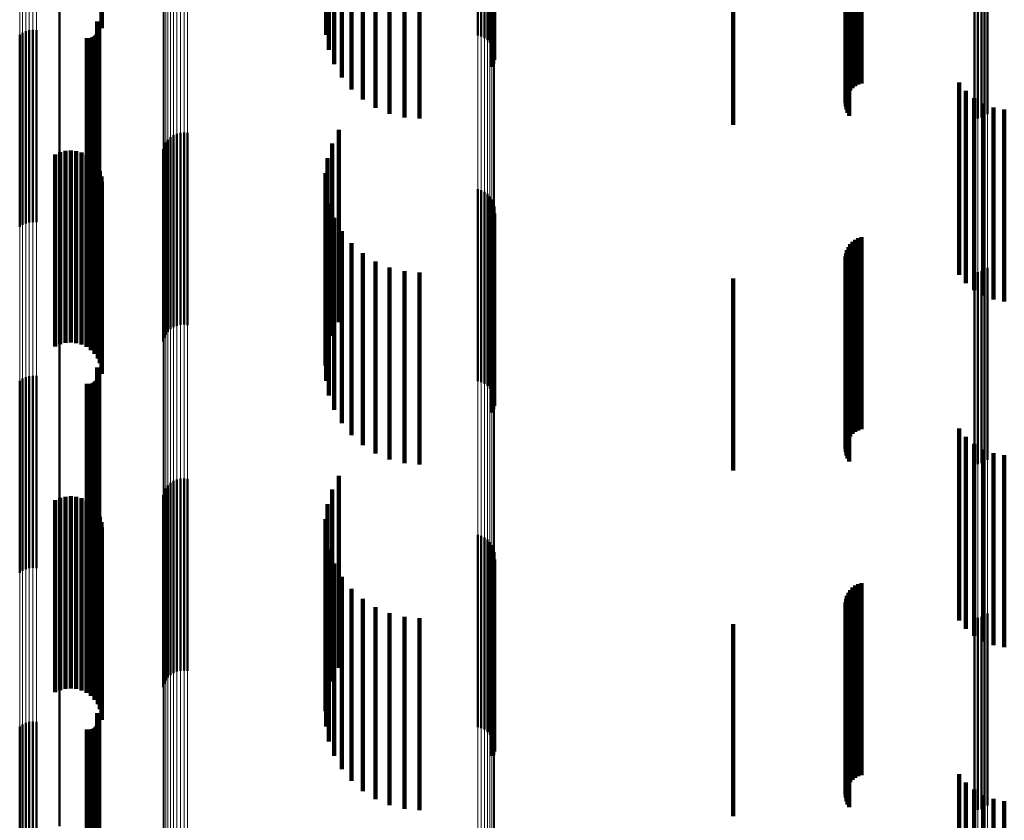
# Model space of a CAD drawing. Units: metres. Extents: x 0 to 10.9, y -0.6 to 0.6.
# Drawn here: x 0 to 0.1, y 0.1 to 0.1 of the extents above; entities that cross this region are included whole.
import ezdxf

# ---------------------------------------------------------------- set-up
doc = ezdxf.new("R2010")
doc.units = ezdxf.units.M
doc.linetypes.add('AUSGEZOGEN', pattern=[0])
doc.linetypes.add('VERDECKT2_S2', pattern=[0.009, 0.005, -0.004])
doc.layers.add('Fertigelement', color=7, linetype='AUSGEZOGEN', lineweight=50)
doc.layers.add('Standard', color=7, linetype='AUSGEZOGEN', lineweight=13)

msp = doc.modelspace()

# ---------------------------------------------------------------- linework, layer by layer
at = {"layer": 'Fertigelement', "transparency": 33554687}
for p, q in [((0.035009, 0.113038), (0.035009, 0.108038)), ((0.038954, 0.113024), (0.038954, 0.108024)), ((0.039045, 0.112997), (0.039045, 0.107997)), ((0.03913, 0.112956), (0.03913, 0.107956)), ((0.039207, 0.1129), (0.039207, 0.1079)), ((0.039273, 0.112832), (0.039273, 0.107832)), ((0.039326, 0.112754), (0.039326, 0.107754)), ((0.035084, 0.112648), (0.035084, 0.107648)), ((0.039365, 0.112667), (0.039365, 0.107667)), ((0.039388, 0.112575), (0.039388, 0.107575)), ((0.039394, 0.112481), (0.039394, 0.107481)), ((0.035222, 0.112276), (0.035222, 0.107276)), ((0.039317, 0.11221), (0.039317, 0.10721)), ((0.039359, 0.112295), (0.039359, 0.107295)), ((0.039385, 0.112386), (0.039385, 0.107386)), ((0.035417, 0.11193), (0.035417, 0.10693)), ((0.035667, 0.111621), (0.035667, 0.106621)), ((0.035962, 0.111356), (0.035962, 0.106356)), ((0.036297, 0.111143), (0.036297, 0.106143)), ((0.036661, 0.110986), (0.036661, 0.105986)), ((0.05222, 0.110978), (0.05222, 0.105978)), ((0.037047, 0.11089), (0.037047, 0.10589)), ((0.037443, 0.110858), (0.037443, 0.105858)), ((0.051879, 0.110858), (0.051879, 0.105858)), ((0.051971, 0.110866), (0.051971, 0.105866)), ((0.05206, 0.110889), (0.05206, 0.105889)), ((0.052144, 0.110927), (0.052144, 0.105927)), ((0.028073, 0.109725), (0.028073, 0.104725)), ((0.02905, 0.108384), (0.02905, 0.103384)), ((0.027198, 0.108133), (0.027198, 0.103133)), ((0.027288, 0.108158), (0.027288, 0.103158)), ((0.027382, 0.108168), (0.027382, 0.103168)), ((0.027475, 0.108161), (0.027475, 0.103161)), ((0.029074, 0.108345), (0.029074, 0.103345)), ((0.029083, 0.108123), (0.029083, 0.103123)), ((0.029091, 0.108303), (0.029091, 0.103303)), ((0.029096, 0.108167), (0.029096, 0.103167)), ((0.0291, 0.108258), (0.0291, 0.103258)), ((0.029102, 0.108212), (0.029102, 0.103212)), ((0.027038, 0.108038), (0.027038, 0.103038)), ((0.027114, 0.108093), (0.027114, 0.103093)), ((0.028788, 0.107955), (0.028788, 0.102955)), ((0.028833, 0.107952), (0.028833, 0.102952)), ((0.028879, 0.107956), (0.028879, 0.102956)), ((0.028923, 0.107968), (0.028923, 0.102968)), ((0.028965, 0.107987), (0.028965, 0.102987)), ((0.029002, 0.108013), (0.029002, 0.103013)), ((0.029035, 0.108045), (0.029035, 0.103045)), ((0.029062, 0.108082), (0.029062, 0.103082)), ((0.035341, 0.105564), (0.035341, 0.101092)), ((0.030895, 0.105311), (0.030895, 0.102684)), ((0.030964, 0.105377), (0.030964, 0.102696)), ((0.031042, 0.105429), (0.031042, 0.102705)), ((0.031128, 0.105467), (0.031128, 0.102712)), ((0.03122, 0.10549), (0.03122, 0.102716)), ((0.031314, 0.105496), (0.031314, 0.102717)), ((0.031408, 0.105487), (0.031408, 0.102716)), ((0.030771, 0.10506), (0.030771, 0.102638)), ((0.030798, 0.105151), (0.030798, 0.102655)), ((0.03084, 0.105235), (0.03084, 0.10267)), ((0.035166, 0.105208), (0.035166, 0.101027)), ((0.03505, 0.104828), (0.03505, 0.100958)), ((0.034997, 0.104435), (0.034997, 0.100887)), ((0.035009, 0.104038), (0.035009, 0.100814)), ((0.038954, 0.104024), (0.038954, 0.10245)), ((0.039045, 0.103997), (0.039045, 0.102445)), ((0.03913, 0.103956), (0.03913, 0.102437)), ((0.039207, 0.1039), (0.039207, 0.102427)), ((0.039273, 0.103832), (0.039273, 0.102415)), ((0.035084, 0.103648), (0.035084, 0.100744)), ((0.039326, 0.103754), (0.039326, 0.1024)), ((0.039365, 0.103667), (0.039365, 0.102385)), ((0.039388, 0.103575), (0.039388, 0.102368)), ((0.035222, 0.103276), (0.035222, 0.100676)), ((0.039359, 0.103295), (0.039359, 0.102317)), ((0.039385, 0.103386), (0.039385, 0.102333)), ((0.039394, 0.103481), (0.039394, 0.102351)), ((0.039317, 0.10321), (0.039317, 0.102301)), ((0.035417, 0.10293), (0.035417, 0.100613)), ((0.030771, 0.102638), (0.030771, 0.10006)), ((0.030798, 0.102655), (0.030798, 0.100151)), ((0.03084, 0.10267), (0.03084, 0.100235)), ((0.030895, 0.102684), (0.030895, 0.100311)), ((0.030964, 0.102696), (0.030964, 0.100377)), ((0.031042, 0.102705), (0.031042, 0.100429)), ((0.031128, 0.102712), (0.031128, 0.100467)), ((0.03122, 0.102716), (0.03122, 0.10049)), ((0.031314, 0.102717), (0.031314, 0.100496)), ((0.031408, 0.102716), (0.031408, 0.100487)), ((0.035667, 0.102621), (0.035667, 0.100557)), ((0.035962, 0.102356), (0.035962, 0.100508)), ((0.038954, 0.10245), (0.038954, 0.099024)), ((0.039045, 0.102445), (0.039045, 0.098997)), ((0.03913, 0.102437), (0.03913, 0.098956)), ((0.039207, 0.102427), (0.039207, 0.0989)), ((0.039273, 0.102415), (0.039273, 0.098832)), ((0.039317, 0.102301), (0.039317, 0.09821)), ((0.039326, 0.1024), (0.039326, 0.098754)), ((0.039359, 0.102317), (0.039359, 0.098295)), ((0.039365, 0.102385), (0.039365, 0.098667)), ((0.039385, 0.102333), (0.039385, 0.098386)), ((0.039388, 0.102368), (0.039388, 0.098575)), ((0.039394, 0.102351), (0.039394, 0.098481)), ((0.036297, 0.102143), (0.036297, 0.10047)), ((0.036661, 0.101986), (0.036661, 0.100441)), ((0.05222, 0.101978), (0.05222, 0.10044)), ((0.037047, 0.10189), (0.037047, 0.100424)), ((0.037443, 0.101858), (0.037443, 0.100418)), ((0.051879, 0.101858), (0.051879, 0.100418)), ((0.051971, 0.101866), (0.051971, 0.100419)), ((0.05206, 0.101889), (0.05206, 0.100423)), ((0.052144, 0.101927), (0.052144, 0.10043)), ((0.03505, 0.100958), (0.03505, 0.099828)), ((0.035166, 0.101027), (0.035166, 0.100208)), ((0.035341, 0.101092), (0.035341, 0.100564)), ((0.028073, 0.100725), (0.028073, 0.100212)), ((0.034997, 0.100887), (0.034997, 0.099435)), ((0.035009, 0.100814), (0.035009, 0.099038)), ((0.035084, 0.100744), (0.035084, 0.098648)), ((0.035222, 0.100676), (0.035222, 0.098276)), ((0.035417, 0.100613), (0.035417, 0.09793)), ((0.035667, 0.100557), (0.035667, 0.097621)), ((0.035962, 0.100508), (0.035962, 0.097356)), ((0.036297, 0.10047), (0.036297, 0.097143)), ((0.036661, 0.100441), (0.036661, 0.096986)), ((0.052144, 0.10043), (0.052144, 0.096927)), ((0.05222, 0.10044), (0.05222, 0.096978)), ((0.028073, 0.100212), (0.028073, 0.095725)), ((0.037047, 0.100424), (0.037047, 0.09689)), ((0.037443, 0.100418), (0.037443, 0.096858)), ((0.051879, 0.100418), (0.051879, 0.096858)), ((0.051971, 0.100419), (0.051971, 0.096866)), ((0.05206, 0.100423), (0.05206, 0.096889)), ((0.027288, 0.099158), (0.027288, 0.094158)), ((0.027382, 0.099168), (0.027382, 0.094168)), ((0.027475, 0.099161), (0.027475, 0.094161)), ((0.02905, 0.099384), (0.02905, 0.094384)), ((0.029074, 0.099345), (0.029074, 0.094345)), ((0.029091, 0.099303), (0.029091, 0.094303)), ((0.029096, 0.099167), (0.029096, 0.094167)), ((0.0291, 0.099258), (0.0291, 0.094258)), ((0.029102, 0.099212), (0.029102, 0.094212)), ((0.027038, 0.099038), (0.027038, 0.094038)), ((0.027114, 0.099093), (0.027114, 0.094093)), ((0.027198, 0.099133), (0.027198, 0.094133)), ((0.028788, 0.098955), (0.028788, 0.093955)), ((0.028833, 0.098952), (0.028833, 0.093952)), ((0.028879, 0.098956), (0.028879, 0.093956)), ((0.028923, 0.098968), (0.028923, 0.093968)), ((0.028965, 0.098987), (0.028965, 0.093987)), ((0.029002, 0.099013), (0.029002, 0.094013)), ((0.029035, 0.099045), (0.029035, 0.094045)), ((0.029062, 0.099082), (0.029062, 0.094082)), ((0.029083, 0.099123), (0.029083, 0.094123)), ((0.030964, 0.096377), (0.030964, 0.091377)), ((0.031042, 0.096429), (0.031042, 0.091429)), ((0.031128, 0.096467), (0.031128, 0.091467)), ((0.03122, 0.09649), (0.03122, 0.09149)), ((0.031314, 0.096496), (0.031314, 0.091496)), ((0.031408, 0.096487), (0.031408, 0.091487)), ((0.035341, 0.096564), (0.035341, 0.091564)), ((0.030798, 0.096151), (0.030798, 0.091151)), ((0.03084, 0.096235), (0.03084, 0.091235)), ((0.030895, 0.096311), (0.030895, 0.091311)), ((0.035166, 0.096208), (0.035166, 0.091208)), ((0.030771, 0.09606), (0.030771, 0.09106)), ((0.03505, 0.095828), (0.03505, 0.090828)), ((0.034997, 0.095435), (0.034997, 0.090435)), ((0.035009, 0.095038), (0.035009, 0.090038)), ((0.038954, 0.095024), (0.038954, 0.090024)), ((0.039045, 0.094997), (0.039045, 0.089997)), ((0.03913, 0.094956), (0.03913, 0.089956)), ((0.039207, 0.0949), (0.039207, 0.0899)), ((0.039273, 0.094832), (0.039273, 0.089832)), ((0.035084, 0.094648), (0.035084, 0.089648)), ((0.039326, 0.094754), (0.039326, 0.089754)), ((0.039365, 0.094667), (0.039365, 0.089667)), ((0.039388, 0.094575), (0.039388, 0.089575)), ((0.035222, 0.094276), (0.035222, 0.089276)), ((0.039359, 0.094295), (0.039359, 0.089295)), ((0.039385, 0.094386), (0.039385, 0.089386)), ((0.039394, 0.094481), (0.039394, 0.089481)), ((0.039317, 0.09421), (0.039317, 0.089271)), ((0.035417, 0.09393), (0.035417, 0.08893)), ((0.035667, 0.093621), (0.035667, 0.088621)), ((0.035962, 0.093356), (0.035962, 0.088356)), ((0.036297, 0.093143), (0.036297, 0.088143)), ((0.036661, 0.092986), (0.036661, 0.087986)), ((0.037047, 0.09289), (0.037047, 0.08789)), ((0.037443, 0.092858), (0.037443, 0.087858)), ((0.051879, 0.092858), (0.051879, 0.087858)), ((0.051971, 0.092866), (0.051971, 0.087866)), ((0.05206, 0.092889), (0.05206, 0.087889)), ((0.052144, 0.092927), (0.052144, 0.087927)), ((0.05222, 0.092978), (0.05222, 0.087978)), ((0.028073, 0.091725), (0.028073, 0.087447)), ((0.02905, 0.090384), (0.02905, 0.087234)), ((0.029074, 0.090345), (0.029074, 0.087228)), ((0.029091, 0.090303), (0.029091, 0.087221)), ((0.0291, 0.090258), (0.0291, 0.087214)), ((0.029102, 0.090212), (0.029102, 0.087207)), ((0.027038, 0.090038), (0.027038, 0.087179)), ((0.027114, 0.090093), (0.027114, 0.087188)), ((0.027198, 0.090133), (0.027198, 0.087194)), ((0.027288, 0.090158), (0.027288, 0.087198)), ((0.027382, 0.090168), (0.027382, 0.0872)), ((0.027475, 0.090161), (0.027475, 0.087199)), ((0.028788, 0.089955), (0.028788, 0.087166)), ((0.028833, 0.089952), (0.028833, 0.087165)), ((0.028879, 0.089956), (0.028879, 0.087166)), ((0.028923, 0.089968), (0.028923, 0.087168)), ((0.028965, 0.089987), (0.028965, 0.087171)), ((0.029002, 0.090013), (0.029002, 0.087175)), ((0.029035, 0.090045), (0.029035, 0.08718)), ((0.029062, 0.090082), (0.029062, 0.087186)), ((0.029083, 0.090123), (0.029083, 0.087193)), ((0.029096, 0.090167), (0.029096, 0.087199)), ((0.039317, 0.089271), (0.039317, 0.089271))]:
    msp.add_line(p, q, dxfattribs=at)
at = {"layer": 'Standard', "color": 7, "linetype": 'AUSGEZOGEN', "lineweight": 13, "transparency": 33554687}
for p, q in [((0.030895, 0.115802), (0.030895, 0.102684)), ((0.030964, 0.115816), (0.030964, 0.102696)), ((0.031042, 0.115826), (0.031042, 0.102705)), ((0.031128, 0.115834), (0.031128, 0.102712)), ((0.03122, 0.115839), (0.03122, 0.102716)), ((0.031314, 0.11584), (0.031314, 0.102717)), ((0.031408, 0.115838), (0.031408, 0.102716)), ((0.030771, 0.115751), (0.030771, 0.102638)), ((0.030798, 0.115769), (0.030798, 0.102655)), ((0.03084, 0.115787), (0.03084, 0.10267)), ((0.038954, 0.115538), (0.038954, 0.10245)), ((0.039045, 0.115533), (0.039045, 0.102445)), ((0.03913, 0.115524), (0.03913, 0.102437)), ((0.039207, 0.115513), (0.039207, 0.102427)), ((0.039273, 0.115499), (0.039273, 0.102415)), ((0.039326, 0.115483), (0.039326, 0.1024)), ((0.039365, 0.115465), (0.039365, 0.102385)), ((0.039388, 0.115446), (0.039388, 0.102368)), ((0.039394, 0.115427), (0.039394, 0.102351)), ((0.051879, 0.113247), (0.051879, 0.100418)), ((0.051971, 0.113248), (0.051971, 0.100419)), ((0.05206, 0.113253), (0.05206, 0.100423)), ((0.052144, 0.113261), (0.052144, 0.10043)), ((0.05222, 0.113271), (0.05222, 0.10044)), ((0.028073, 0.113014), (0.028073, 0.100212)), ((0.027038, 0.112668), (0.027038, 0.099905)), ((0.027114, 0.112679), (0.027114, 0.099915)), ((0.027198, 0.112687), (0.027198, 0.099922)), ((0.027288, 0.112693), (0.027288, 0.099927)), ((0.027382, 0.112695), (0.027382, 0.099928)), ((0.027475, 0.112693), (0.027475, 0.099927)), ((0.030771, 0.102638), (0.030771, 0.089564)), ((0.030798, 0.102655), (0.030798, 0.089579)), ((0.03084, 0.10267), (0.03084, 0.089592)), ((0.030895, 0.102684), (0.030895, 0.089604)), ((0.030964, 0.102696), (0.030964, 0.089615)), ((0.031042, 0.102705), (0.031042, 0.089623)), ((0.031128, 0.102712), (0.031128, 0.089629)), ((0.03122, 0.102716), (0.03122, 0.089633)), ((0.031314, 0.102717), (0.031314, 0.089634)), ((0.031408, 0.102716), (0.031408, 0.089632)), ((0.038954, 0.10245), (0.038954, 0.0894)), ((0.039045, 0.102445), (0.039045, 0.089396)), ((0.03913, 0.102437), (0.03913, 0.089389)), ((0.039207, 0.102427), (0.039207, 0.08938)), ((0.039273, 0.102415), (0.039273, 0.089369)), ((0.039326, 0.1024), (0.039326, 0.089357)), ((0.039365, 0.102385), (0.039365, 0.089343)), ((0.039388, 0.102368), (0.039388, 0.089329)), ((0.039394, 0.102351), (0.039394, 0.089314)), ((0.052144, 0.10043), (0.052144, 0.087638)), ((0.05222, 0.10044), (0.05222, 0.087646)), ((0.028073, 0.100212), (0.028073, 0.087447)), ((0.051879, 0.100418), (0.051879, 0.087627)), ((0.051971, 0.100419), (0.051971, 0.087628)), ((0.05206, 0.100423), (0.05206, 0.087632)), ((0.027114, 0.099915), (0.027114, 0.087188)), ((0.027198, 0.099922), (0.027198, 0.087194)), ((0.027288, 0.099927), (0.027288, 0.087198)), ((0.027382, 0.099928), (0.027382, 0.0872)), ((0.027475, 0.099927), (0.027475, 0.087199)), ((0.027038, 0.099905), (0.027038, 0.087179)), ((0.030771, 0.089564), (0.030771, 0.07654)), ((0.030798, 0.089579), (0.030798, 0.076553)), ((0.03084, 0.089592), (0.03084, 0.076564)), ((0.030895, 0.089604), (0.030895, 0.076574)), ((0.030964, 0.089615), (0.030964, 0.076583)), ((0.031042, 0.089623), (0.031042, 0.07659)), ((0.031128, 0.089629), (0.031128, 0.076596)), ((0.03122, 0.089633), (0.03122, 0.076599)), ((0.031314, 0.089634), (0.031314, 0.0766)), ((0.031408, 0.089632), (0.031408, 0.076598)), ((0.038954, 0.0894), (0.038954, 0.0764)), ((0.039045, 0.089396), (0.039045, 0.076396)), ((0.03913, 0.089389), (0.03913, 0.076391)), ((0.039207, 0.08938), (0.039207, 0.076383)), ((0.039273, 0.089369), (0.039273, 0.076374)), ((0.039326, 0.089357), (0.039326, 0.076363)), ((0.039365, 0.089343), (0.039365, 0.076351)), ((0.039388, 0.089329), (0.039388, 0.076339)), ((0.039394, 0.089314), (0.039394, 0.076326)), ((0.051879, 0.087627), (0.051879, 0.074885)), ((0.051971, 0.087628), (0.051971, 0.074886)), ((0.05206, 0.087632), (0.05206, 0.074889)), ((0.052144, 0.087638), (0.052144, 0.074894)), ((0.05222, 0.087646), (0.05222, 0.074901))]:
    msp.add_line(p, q, dxfattribs=at)
at = {"layer": 'Standard', "color": 253, "linetype": 'VERDECKT2_S2', "lineweight": 140, "transparency": 33554687}
for p, q in [((0.035009, 0.113038), (0.035009, 0.108038)), ((0.035084, 0.112648), (0.035084, 0.107648)), ((0.035222, 0.112276), (0.035222, 0.107276)), ((0.039317, 0.11221), (0.039317, 0.10721)), ((0.039359, 0.112295), (0.039359, 0.107295)), ((0.039385, 0.112386), (0.039385, 0.107386)), ((0.029163, 0.111912), (0.029163, 0.108354)), ((0.029175, 0.111883), (0.029175, 0.108213)), ((0.035417, 0.11193), (0.035417, 0.10693)), ((0.035667, 0.111621), (0.035667, 0.106621)), ((0.0486, 0.111515), (0.0486, 0.106515)), ((0.048649, 0.111549), (0.048649, 0.106587)), ((0.04871, 0.111562), (0.04871, 0.106651)), ((0.048779, 0.111573), (0.048779, 0.106703)), ((0.048857, 0.111582), (0.048857, 0.106744)), ((0.04894, 0.111587), (0.04894, 0.106772)), ((0.035962, 0.111356), (0.035962, 0.106356)), ((0.048527, 0.111266), (0.048527, 0.106266)), ((0.048538, 0.111352), (0.048538, 0.106352)), ((0.048562, 0.111436), (0.048562, 0.106436)), ((0.036297, 0.111143), (0.036297, 0.106143)), ((0.036661, 0.110986), (0.036661, 0.105986)), ((0.048531, 0.111178), (0.048531, 0.106178)), ((0.048549, 0.111092), (0.048549, 0.106092)), ((0.04858, 0.111011), (0.04858, 0.106011)), ((0.048623, 0.110935), (0.048623, 0.105935)), ((0.037047, 0.11089), (0.037047, 0.10589)), ((0.037443, 0.110858), (0.037443, 0.105858)), ((0.0456, 0.109521), (0.0456, 0.1057)), ((0.02905, 0.108384), (0.02905, 0.103384)), ((0.029074, 0.108345), (0.029074, 0.103345)), ((0.029083, 0.108123), (0.029083, 0.103123)), ((0.029091, 0.108303), (0.029091, 0.103303)), ((0.029096, 0.108167), (0.029096, 0.103167)), ((0.0291, 0.108258), (0.0291, 0.103258)), ((0.029102, 0.108212), (0.029102, 0.103212)), ((0.028788, 0.107955), (0.028788, 0.102955)), ((0.028833, 0.107952), (0.028833, 0.102952)), ((0.028879, 0.107956), (0.028879, 0.102956)), ((0.028923, 0.107968), (0.028923, 0.102968)), ((0.028965, 0.107987), (0.028965, 0.102987)), ((0.029002, 0.108013), (0.029002, 0.103013)), ((0.029035, 0.108045), (0.029035, 0.103045)), ((0.029062, 0.108082), (0.029062, 0.103082)), ((0.051478, 0.106796), (0.051478, 0.101796)), ((0.051658, 0.106578), (0.051658, 0.101578)), ((0.051872, 0.106395), (0.051872, 0.101395)), ((0.052115, 0.106251), (0.052115, 0.101251)), ((0.052379, 0.106151), (0.052379, 0.101151)), ((0.052656, 0.106098), (0.052656, 0.101098)), ((0.035341, 0.105564), (0.035341, 0.101092)), ((0.035166, 0.105208), (0.035166, 0.101027)), ((0.027965, 0.104928), (0.027965, 0.099928)), ((0.028094, 0.104985), (0.028094, 0.099985)), ((0.028231, 0.105019), (0.028231, 0.100019)), ((0.028371, 0.105029), (0.028371, 0.100029)), ((0.028511, 0.105015), (0.028511, 0.100015)), ((0.028647, 0.104977), (0.028647, 0.099977)), ((0.028774, 0.104916), (0.028774, 0.099916)), ((0.028889, 0.104834), (0.028889, 0.099834)), ((0.03505, 0.104828), (0.03505, 0.100958)), ((0.028987, 0.104734), (0.028987, 0.099734)), ((0.029068, 0.104618), (0.029068, 0.099618)), ((0.029126, 0.10449), (0.029126, 0.09949)), ((0.029163, 0.104354), (0.029163, 0.099354)), ((0.034997, 0.104435), (0.034997, 0.100887)), ((0.029175, 0.104213), (0.029175, 0.099213)), ((0.035009, 0.104038), (0.035009, 0.100814)), ((0.035084, 0.103648), (0.035084, 0.100744)), ((0.035222, 0.103276), (0.035222, 0.100676)), ((0.039359, 0.103295), (0.039359, 0.102317)), ((0.039385, 0.103386), (0.039385, 0.102333)), ((0.039317, 0.10321), (0.039317, 0.102301)), ((0.035417, 0.10293), (0.035417, 0.100613)), ((0.048857, 0.102744), (0.048857, 0.098941)), ((0.04894, 0.102772), (0.04894, 0.098946)), ((0.035667, 0.102621), (0.035667, 0.100557)), ((0.0486, 0.102515), (0.0486, 0.0989)), ((0.048649, 0.102587), (0.048649, 0.098913)), ((0.04871, 0.102651), (0.04871, 0.098924)), ((0.048779, 0.102703), (0.048779, 0.098934)), ((0.035962, 0.102356), (0.035962, 0.100508)), ((0.039317, 0.102301), (0.039317, 0.09821)), ((0.039359, 0.102317), (0.039359, 0.098295)), ((0.039385, 0.102333), (0.039385, 0.098386)), ((0.048527, 0.102266), (0.048527, 0.098854)), ((0.048538, 0.102352), (0.048538, 0.09887)), ((0.048562, 0.102436), (0.048562, 0.098885)), ((0.036297, 0.102143), (0.036297, 0.10047)), ((0.036661, 0.101986), (0.036661, 0.100441)), ((0.048531, 0.102178), (0.048531, 0.098838)), ((0.048549, 0.102092), (0.048549, 0.098823)), ((0.04858, 0.102011), (0.04858, 0.098808)), ((0.037047, 0.10189), (0.037047, 0.100424)), ((0.037443, 0.101858), (0.037443, 0.100418)), ((0.048623, 0.101935), (0.048623, 0.098794)), ((0.0456, 0.1017), (0.0456, 0.097114)), ((0.03505, 0.100958), (0.03505, 0.099828)), ((0.035166, 0.101027), (0.035166, 0.100208)), ((0.035341, 0.101092), (0.035341, 0.100564)), ((0.034997, 0.100887), (0.034997, 0.099435)), ((0.035009, 0.100814), (0.035009, 0.099038)), ((0.035084, 0.100744), (0.035084, 0.098648)), ((0.035222, 0.100676), (0.035222, 0.098276)), ((0.035417, 0.100613), (0.035417, 0.09793)), ((0.035667, 0.100557), (0.035667, 0.097621)), ((0.035962, 0.100508), (0.035962, 0.097356)), ((0.036297, 0.10047), (0.036297, 0.097143)), ((0.036661, 0.100441), (0.036661, 0.096986)), ((0.037047, 0.100424), (0.037047, 0.09689)), ((0.037443, 0.100418), (0.037443, 0.096858)), ((0.02905, 0.099384), (0.02905, 0.094384)), ((0.029074, 0.099345), (0.029074, 0.094345)), ((0.029091, 0.099303), (0.029091, 0.094303)), ((0.029096, 0.099167), (0.029096, 0.094167)), ((0.0291, 0.099258), (0.0291, 0.094258)), ((0.029102, 0.099212), (0.029102, 0.094212)), ((0.028788, 0.098955), (0.028788, 0.093955)), ((0.028833, 0.098952), (0.028833, 0.093952)), ((0.028879, 0.098956), (0.028879, 0.093956)), ((0.028923, 0.098968), (0.028923, 0.093968)), ((0.028965, 0.098987), (0.028965, 0.093987)), ((0.029002, 0.099013), (0.029002, 0.094013)), ((0.029035, 0.099045), (0.029035, 0.094045)), ((0.029062, 0.099082), (0.029062, 0.094082)), ((0.029083, 0.099123), (0.029083, 0.094123)), ((0.0486, 0.0989), (0.0486, 0.097515)), ((0.048649, 0.098913), (0.048649, 0.097587)), ((0.04871, 0.098924), (0.04871, 0.097651)), ((0.048779, 0.098934), (0.048779, 0.097703)), ((0.048857, 0.098941), (0.048857, 0.097744)), ((0.04894, 0.098946), (0.04894, 0.097772)), ((0.048527, 0.098854), (0.048527, 0.097266)), ((0.048531, 0.098838), (0.048531, 0.097178)), ((0.048538, 0.09887), (0.048538, 0.097352)), ((0.048549, 0.098823), (0.048549, 0.097092)), ((0.048562, 0.098885), (0.048562, 0.097436)), ((0.04858, 0.098808), (0.04858, 0.097011)), ((0.048623, 0.098794), (0.048623, 0.096935)), ((0.051478, 0.097796), (0.051478, 0.092796)), ((0.051658, 0.097578), (0.051658, 0.092578)), ((0.051872, 0.097395), (0.051872, 0.092395)), ((0.0456, 0.097114), (0.0456, 0.0967)), ((0.052115, 0.097251), (0.052115, 0.092251)), ((0.052379, 0.097151), (0.052379, 0.092151)), ((0.052656, 0.097098), (0.052656, 0.092098)), ((0.035341, 0.096564), (0.035341, 0.091564)), ((0.035166, 0.096208), (0.035166, 0.091208)), ((0.027965, 0.095928), (0.027965, 0.090928)), ((0.028094, 0.095985), (0.028094, 0.090985)), ((0.028231, 0.096019), (0.028231, 0.091019)), ((0.028371, 0.096029), (0.028371, 0.091029)), ((0.028511, 0.096015), (0.028511, 0.091015)), ((0.028647, 0.095977), (0.028647, 0.090977)), ((0.028774, 0.095916), (0.028774, 0.090916)), ((0.028889, 0.095834), (0.028889, 0.090834)), ((0.03505, 0.095828), (0.03505, 0.090828)), ((0.028987, 0.095734), (0.028987, 0.090734)), ((0.029068, 0.095618), (0.029068, 0.090618)), ((0.029126, 0.09549), (0.029126, 0.09049)), ((0.029163, 0.095354), (0.029163, 0.090354)), ((0.034997, 0.095435), (0.034997, 0.090435)), ((0.029175, 0.095213), (0.029175, 0.090213)), ((0.035009, 0.095038), (0.035009, 0.090038)), ((0.035084, 0.094648), (0.035084, 0.089648)), ((0.035222, 0.094276), (0.035222, 0.089276)), ((0.039359, 0.094295), (0.039359, 0.089295)), ((0.039385, 0.094386), (0.039385, 0.089386)), ((0.039317, 0.09421), (0.039317, 0.089271)), ((0.035417, 0.09393), (0.035417, 0.08893)), ((0.04894, 0.093772), (0.04894, 0.088772)), ((0.035667, 0.093621), (0.035667, 0.088621)), ((0.0486, 0.093515), (0.0486, 0.088515)), ((0.048649, 0.093587), (0.048649, 0.088587)), ((0.04871, 0.093651), (0.04871, 0.088651)), ((0.048779, 0.093703), (0.048779, 0.088703)), ((0.048857, 0.093744), (0.048857, 0.088744)), ((0.035962, 0.093356), (0.035962, 0.088356)), ((0.048527, 0.093266), (0.048527, 0.088266)), ((0.048538, 0.093352), (0.048538, 0.088352)), ((0.048562, 0.093436), (0.048562, 0.088436)), ((0.036297, 0.093143), (0.036297, 0.088143)), ((0.048531, 0.093178), (0.048531, 0.088178)), ((0.048549, 0.093092), (0.048549, 0.088092)), ((0.04858, 0.093011), (0.04858, 0.088011)), ((0.036661, 0.092986), (0.036661, 0.087986)), ((0.037047, 0.09289), (0.037047, 0.08789)), ((0.037443, 0.092858), (0.037443, 0.087858)), ((0.048623, 0.092935), (0.048623, 0.087935)), ((0.0456, 0.0927), (0.0456, 0.0877)), ((0.02905, 0.090384), (0.02905, 0.087234)), ((0.029074, 0.090345), (0.029074, 0.087228)), ((0.029091, 0.090303), (0.029091, 0.087221)), ((0.0291, 0.090258), (0.0291, 0.087214)), ((0.029102, 0.090212), (0.029102, 0.087207)), ((0.028788, 0.089955), (0.028788, 0.087166)), ((0.028833, 0.089952), (0.028833, 0.087165)), ((0.028879, 0.089956), (0.028879, 0.087166)), ((0.028923, 0.089968), (0.028923, 0.087168)), ((0.028965, 0.089987), (0.028965, 0.087171)), ((0.029002, 0.090013), (0.029002, 0.087175)), ((0.029035, 0.090045), (0.029035, 0.08718)), ((0.029062, 0.090082), (0.029062, 0.087186)), ((0.029083, 0.090123), (0.029083, 0.087193)), ((0.029096, 0.090167), (0.029096, 0.087199)), ((0.039317, 0.089271), (0.039317, 0.089271)), ((0.051478, 0.088796), (0.051478, 0.085553)), ((0.051658, 0.088578), (0.051658, 0.085518)), ((0.051872, 0.088395), (0.051872, 0.085489)), ((0.052115, 0.088251), (0.052115, 0.085466)), ((0.052379, 0.088151), (0.052379, 0.08545)), ((0.052656, 0.088098), (0.052656, 0.085442))]:
    msp.add_line(p, q, dxfattribs=at)

doc.saveas('drawing.dxf')
